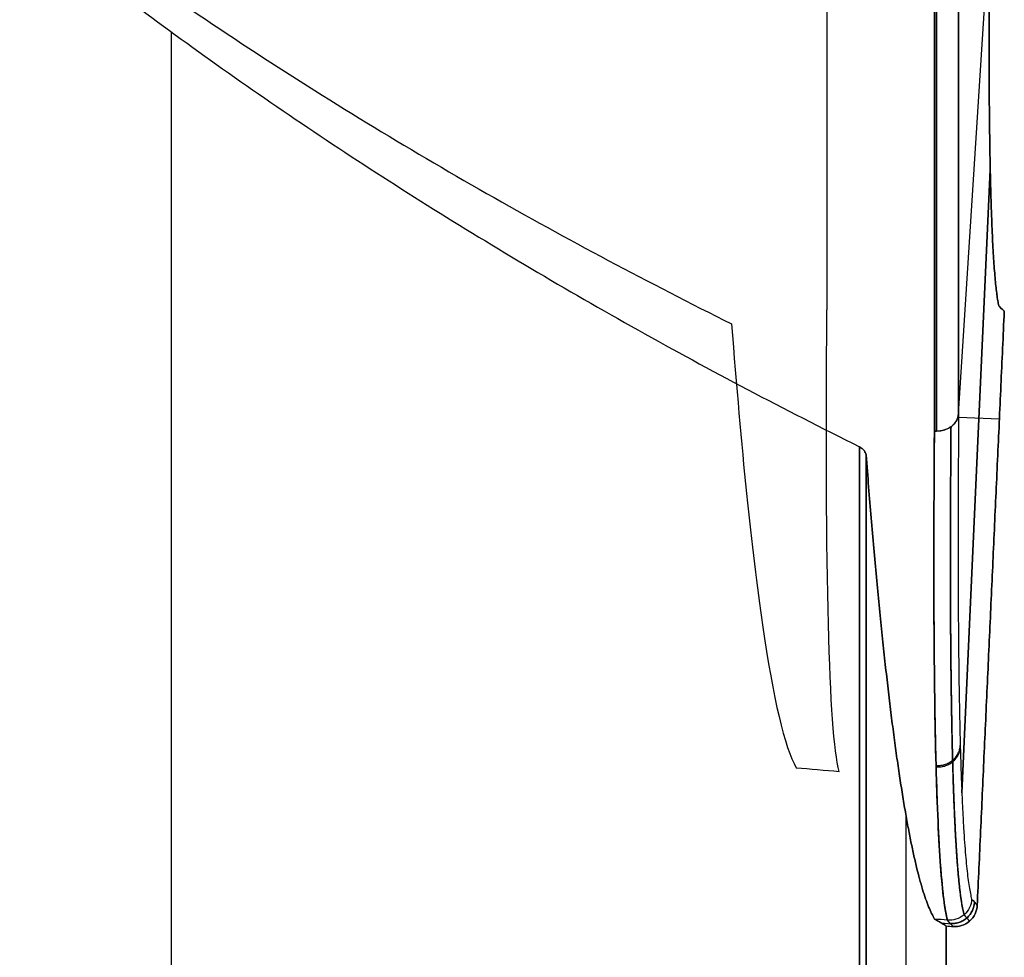
# Model space of a CAD drawing. Units: millimetres. Extents: x -205 to 205, y -4 to 484.
# Drawn here: x -161 to -139, y 301 to 322 of the extents above; entities that cross this region are included whole.
import ezdxf

# ---------------------------------------------------------------- set-up
doc = ezdxf.new("R2010")
doc.units = ezdxf.units.MM
doc.header["$MEASUREMENT"] = 0
doc.layers.add('Default', color=7, linetype='Continuous', true_color=0x000000)

msp = doc.modelspace()

# ---------------------------------------------------------------- linework, layer by layer
at = {"layer": 'Default'}
for p, q in [((-139.916, 312.698, -35.082), (-139.224, 323.522, -27.503)), ((-139.916, 312.698, 35.082), (-139.224, 323.522, 27.503)), ((-157.571, 242.592, -43.49), (-157.571, 321.265, -43.49)), ((-157.571, 242.593, 43.49), (-157.571, 321.265, 43.49)), ((-139.206, 318.174, -17.54), (-139.844, 304.2, -17.54)), ((-139.844, 304.2, 17.54), (-139.206, 318.174, 17.54)), ((-139.002, 312.579), (-139.917, 312.621, -34.971)), ((-139.002, 312.579), (-139.917, 312.621, 34.971)), ((-141.092, 260.8, -17.169), (-141.092, 303.662, -17.169)), ((-141.092, 260.8, 17.169), (-141.092, 303.662, 17.169)), ((-140.092, 301.257, 2), (-140.297, 301.275, 2))]:
    msp.add_line(p, q, dxfattribs=at)
at = {"layer": 'Default', "extrusion": (1, 1.1373e-14, -1.29296e-14)}
msp.add_arc((362.8, 0, -142.871), 58.312, 131.33529, 145, dxfattribs=at)
at = {"layer": 'Default', "extrusion": (1, 0, 0)}
for centre, radius, start, end in [((362.8, 0, -139.916), 61.163, 215, 228.66761), ((362.8, 0, -140.415), 61.637, 215.00201, 228.48114), ((362.8, 0, -140.415), 61.637, 131.51886, 145)]:
    msp.add_arc(centre, radius, start, end, dxfattribs=at)
at = {"layer": 'Default', "extrusion": (1, 1.37952e-09, -1.76902e-09)}
msp.add_arc((362.8, 0, -139.916), 61.163, 131.33239, 145, dxfattribs=at)
at = {"layer": 'Default', "extrusion": (1, -1.60743e-11, -1.81553e-11)}
msp.add_arc((362.8, 0, -140.459), 61.635, 215.0022, 228.47921, dxfattribs=at)
at = {"layer": 'Default', "extrusion": (1, 1.03028e-06, -1.25277e-06)}
msp.add_arc((362.8, 0, -140.459), 61.635, 131.52079, 145.00001, dxfattribs=at)
at = {"layer": 'Default', "extrusion": (2.03128e-08, 0.573576, 0.819152)}
msp.add_arc((140.415, -236.052, 208.094), 0.5, 90, 177, dxfattribs=at)
at = {"layer": 'Default', "extrusion": (3.40447e-08, 0.573576, 0.819152)}
msp.add_arc((140.415, -236.052, 208.093), 0.5, 84.9988, 89.9992, dxfattribs=at)
at = {"layer": 'Default'}
for points, knots in [([(-180.687, 349.048, 53.257), (-179.906, 347.028, 52.806), (-178.972, 345.08, 52.266), (-176.858, 341.34, 51.046), (-175.68, 339.551, 50.365), (-173.77, 336.986, 49.263), (-173.11, 336.151, 48.882), (-171.748, 334.522, 48.096), (-171.047, 333.727, 47.691), (-169.608, 332.175, 46.86), (-168.87, 331.418, 46.434), (-167.363, 329.942, 45.564), (-166.594, 329.222, 45.12), (-165.026, 327.818, 44.214), (-164.228, 327.133, 43.754), (-162.609, 325.799, 42.819), (-161.787, 325.149, 42.345), (-160.12, 323.881, 41.382), (-159.276, 323.263, 40.895), (-157.568, 322.059, 39.909), (-156.706, 321.473, 39.411), (-154.961, 320.329, 38.404), (-154.08, 319.772, 37.895), (-152.303, 318.687, 36.869), (-151.407, 318.159, 36.352), (-148.699, 316.616, 34.788), (-146.862, 315.64, 33.728), (-145.008, 314.716, 32.657)], [-2.9243788, -2.9243788, -2.9243788, -2.9243788, -2.8448428, -2.8448428, -2.7653152, -2.7653152, -2.7255543, -2.7255543, -2.6857933, -2.6857933, -2.646033, -2.646033, -2.6062726, -2.6062726, -2.566511, -2.566511, -2.5267495, -2.5267495, -2.4869865, -2.4869865, -2.4472234, -2.4472234, -2.4074588, -2.4074588, -2.3676942, -2.3676942, -2.2881643, -2.2881643, -2.2881643, -2.2881643]), ([(-178.135, 344.406, -55.363), (-176.724, 340.592, -54.548), (-175.387, 336.742, -53.776), (-173.501, 330.916, -52.687), (-172.892, 328.964, -52.336), (-171.717, 325.052, -51.657), (-171.15, 323.091, -51.33), (-168.426, 313.267, -49.757), (-166.591, 305.337, -48.698), (-163.629, 289.333, -46.988), (-162.502, 281.259, -46.337), (-160.986, 264.959, -45.462), (-160.597, 256.734, -45.237), (-160.597, 248.429, -45.237)], [-0.0981326, -0.0981326, -0.0981326, -0.0981326, -0.08586602, -0.08586602, -0.07973274, -0.07973274, -0.07359945, -0.07359945, -0.0490663, -0.0490663, -0.02453315, -0.02453315, 0, 0, 0, 0]), ([(-160.597, 248.429, 45.237), (-160.597, 256.726, 45.237), (-160.985, 264.946, 45.461), (-162.5, 281.243, 46.336), (-163.627, 289.319, 46.986), (-166.59, 305.332, 48.697), (-168.427, 313.269, 49.757), (-171.154, 323.106, 51.332), (-171.722, 325.07, 51.66), (-172.898, 328.985, 52.339), (-173.507, 330.933, 52.69), (-175.39, 336.751, 53.778), (-176.725, 340.595, 54.548), (-178.135, 344.406, 55.363)], [-0.0993839, -0.0993839, -0.0993839, -0.0993839, -0.07453793, -0.07453793, -0.04969195, -0.04969195, -0.02484598, -0.02484598, -0.01863448, -0.01863448, -0.01242299, -0.01242299, 0, 0, 0, 0]), ([(-139.017, 315.123, -5.02), (-139.009, 315.114, -4.687), (-139.001, 315.106, -4.354), (-138.992, 315.098, -4.02), (-138.959, 315.064, -2.68), (-138.925, 315.031, -1.34), (-138.892, 314.998)], [0, 0, 0, 0, 0.001, 0.001, 0.001, 0.005022888, 0.005022888, 0.005022888, 0.005022888]), ([(-138.892, 314.998), (-138.9, 315.006, 0.333), (-138.908, 315.014, 0.666), (-138.917, 315.022, 0.999), (-138.95, 315.056, 2.34), (-138.984, 315.089, 3.68), (-139.017, 315.123, 5.02)], [0, 0, 0, 0, 0.001, 0.001, 0.001, 0.005022888, 0.005022888, 0.005022888, 0.005022888]), ([(-145.008, 314.716, 32.657), (-144.793, 311.905, 28.552), (-144.56, 309.643, 24.12), (-144.073, 306.297, 14.828), (-143.818, 305.214, 9.965), (-143.558, 304.763, 5)], [-2.1711916, -2.1711916, -2.1711916, -2.1711916, -1.9162915, -1.9162915, -1.6613036, -1.6613036, -1.6613036, -1.6613036]), ([(-140.166, 301.343, -5), (-140.287, 301.795, -10.424), (-140.373, 302.965, -15.786), (-140.472, 306.665, -26.023), (-140.484, 309.193, -30.895), (-140.459, 312.313, -35.354)], [-0.03278158, -0.03278158, -0.03278158, -0.03278158, -0.01639079, -0.01639079, 0, 0, 0, 0]), ([(-140.459, 312.313, -35.354), (-140.472, 310.753, -33.125), (-140.475, 309.341, -30.792), (-140.463, 306.834, -25.962), (-140.447, 305.74, -23.464), (-140.398, 303.89, -18.346), (-140.364, 303.135, -15.726), (-140.278, 301.974, -10.409), (-140.226, 301.569, -7.712), (-140.166, 301.343, -5)], [0, 0, 0, 0, 0.0081954, 0.0081954, 0.01639079, 0.01639079, 0.02458619, 0.02458619, 0.03278158, 0.03278158, 0.03278158, 0.03278158]), ([(-140.166, 301.343, 5), (-140.226, 301.569, 7.712), (-140.278, 301.973, 10.409), (-140.364, 303.134, 15.725), (-140.398, 303.89, 18.345), (-140.447, 305.74, 23.463), (-140.463, 306.833, 25.961), (-140.475, 309.34, 30.791), (-140.472, 310.752, 33.123), (-140.459, 312.312, 35.352)], [0.00000001, 0.00000001, 0.00000001, 0.00000001, 0.00819478, 0.00819478, 0.01638956, 0.01638956, 0.02458434, 0.02458434, 0.03277912, 0.03277912, 0.03277912, 0.03277912]), ([(-141.991, 311.778, -34.337), (-141.994, 311.81, -34.386), (-142.008, 311.843, -34.432), (-142.058, 311.906, -34.517), (-142.094, 311.935, -34.554), (-142.141, 311.959, -34.581)], [0, 0, 0, 0, 0.0001741099, 0.0001741099, 0.0003472976, 0.0003472976, 0.0003472976, 0.0003472976]), ([(-139.624, 301.817, -4.986), (-139.627, 301.752, -4.99), (-139.643, 301.688, -4.993), (-139.699, 301.566, -4.999), (-139.742, 301.51, -5.001), (-139.846, 301.419, -5.003), (-139.907, 301.384, -5.004), (-140.035, 301.345, -5.003), (-140.1, 301.337, -5.002), (-140.166, 301.343, -5)], [-0.000019089, -0.000019089, -0.000019089, -0.000019089, 0.0001689733, 0.0001689733, 0.0003845555, 0.0003845555, 0.0006002456, 0.0006002456, 0.0007883012, 0.0007883012, 0.0007883012, 0.0007883012]), ([(-139.624, 301.817, 4.986), (-139.627, 301.751, 4.99), (-139.643, 301.688, 4.993), (-139.699, 301.566, 4.999), (-139.742, 301.51, 5.001), (-139.846, 301.419, 5.003), (-139.907, 301.384, 5.004), (-140.035, 301.345, 5.003), (-140.1, 301.337, 5.002), (-140.166, 301.343, 5)], [-0.0008010707, -0.0008010707, -0.0008010707, -0.0008010707, -0.0006144913, -0.0006144913, -0.0004004589, -0.0004004589, -0.0001865451, -0.0001865451, 0, 0, 0, 0]), ([(-139.499, 301.675), (-139.502, 301.609), (-139.519, 301.546, 0), (-139.575, 301.424, 0), (-139.617, 301.368, 0), (-139.721, 301.277, 0), (-139.783, 301.242, 0), (-139.911, 301.202, 0), (-139.976, 301.195), (-140.042, 301.2)], [-0.0008018247, -0.0008018247, -0.0008018247, -0.0008018247, -0.0006151822, -0.0006151822, -0.0004009773, -0.0004009773, -0.0001866576, -0.0001866576, 0, 0, 0, 0]), ([(-140.042, 301.2), (-139.976, 301.195), (-139.911, 301.202, 0), (-139.783, 301.242, 0), (-139.721, 301.277, 0), (-139.618, 301.367, 0), (-139.575, 301.424, 0), (-139.519, 301.546, 0), (-139.502, 301.609), (-139.499, 301.675)], [-0.0008018247, -0.0008018247, -0.0008018247, -0.0008018247, -0.0006151821, -0.0006151821, -0.0004009772, -0.0004009772, -0.0001866576, -0.0001866576, 0, 0, 0, 0]), ([(-140.454, 301.368, -5), (-140.426, 301.351, -4.461), (-140.398, 301.335, -3.923), (-140.369, 301.318, -3.384), (-140.341, 301.301, -2.846), (-140.313, 301.285, -2.307), (-140.285, 301.268, -1.768), (-140.256, 301.251, -1.23), (-140.228, 301.235, -0.691), (-140.2, 301.218, -0.153), (-140.197, 301.217, -0.102), (-140.195, 301.215, -0.051), (-140.192, 301.213)], [-0.030519577, -0.030519577, -0.030519577, -0.030519577, -0.028900775, -0.028900775, -0.028900775, -0.027281972, -0.027281972, -0.027281972, -0.025663169, -0.025663169, -0.025663169, -0.025510334, -0.025510334, -0.025510334, -0.025510334]), ([(-140.192, 301.213), (-140.22, 301.23, 0.539), (-140.248, 301.247, 1.077), (-140.277, 301.263, 1.616), (-140.306, 301.281, 2.18), (-140.336, 301.298, 2.744), (-140.365, 301.316, 3.308), (-140.395, 301.333, 3.872), (-140.424, 301.35, 4.436), (-140.454, 301.368, 5)], [0, 0, 0, 0, 0.001618803, 0.001618803, 0.001618803, 0.003314023, 0.003314023, 0.003314023, 0.005009243, 0.005009243, 0.005009243, 0.005009243])]:
    msp.add_open_spline(points, degree=3, knots=knots, dxfattribs=at)
for points, weights, knots in [([(-160.809, 248.429, -45.32), (-160.81, 257.173, -45.32), (-161.242, 265.82, -45.569), (-162.919, 282.931, -46.536), (-164.163, 291.396, -47.255), (-167.427, 308.149, -49.138), (-169.446, 316.44, -50.303), (-173.035, 328.745, -52.374), (-174.326, 332.827, -53.119), (-176.786, 340.054, -54.539), (-177.915, 343.191, -55.19), (-179.09, 346.294, -55.868)], [0.976858476091, 0.976840285953, 0.976745737453, 0.976412573554, 0.976173987394, 0.975558881654, 0.97518234882, 0.974516860787, 0.974278232766, 0.973823831311, 0.97361569029, 0.97339914055], [0, 0, 0, 0, 25.959407, 25.959407, 51.918814, 51.918814, 77.878221, 77.878221, 90.857925, 90.857925, 100.981085, 100.981085, 100.981085, 100.981085]), ([(-160.809, 248.429, 45.32), (-160.81, 257.149, 45.32), (-161.24, 265.787, 45.568), (-162.914, 282.901, 46.534), (-164.16, 291.379, 47.253), (-167.433, 308.179, 49.141), (-169.462, 316.504, 50.312), (-172.472, 326.812, 52.049), (-173.098, 328.866, 52.41), (-174.388, 332.943, 53.155), (-175.054, 334.969, 53.539), (-176.809, 340.117, 54.552), (-177.926, 343.22, 55.196), (-179.09, 346.294, 55.868)], [0.976858475374, 0.976840337136, 0.976746200869, 0.976413343619, 0.976174651917, 0.975557740258, 0.975179509894, 0.974621201775, 0.974505426617, 0.974266704471, 0.974143632143, 0.973819674967, 0.973613641552, 0.973399170174], [0, 0, 0, 0, 25.958004, 25.958004, 51.916008, 51.916008, 77.874011, 77.874011, 84.363512, 84.363512, 90.853013, 90.853013, 100.958037, 100.958037, 100.958037, 100.958037]), ([(-140.459, 312.312, 35.352), (-140.484, 309.192, 30.893), (-140.472, 306.665, 26.022), (-140.373, 302.965, 15.786), (-140.287, 301.795, 10.424), (-140.166, 301.343, 5)], [0.999999942994, 0.999999943022, 0.999999943009, 0.9999999429, 0.999999942805, 0.999999942672], [-0.03277912, -0.03277912, -0.03277912, -0.03277912, -0.01639072, -0.01639072, -0.00000001, -0.00000001, -0.00000001, -0.00000001]), ([(-139.794, 301.465, -5.002), (-139.914, 301.913, -10.377), (-140, 303.07, -15.696), (-140.1, 306.745, -25.914), (-140.113, 309.28, -30.808), (-140.087, 312.411, -35.284)], [0.846467574741, 0.846820731946, 0.847073906873, 0.847366956377, 0.847404156499, 0.847329222043], [0.200445, 0.200445, 0.200445, 0.200445, 16.478717, 16.478717, 32.957433, 32.957433, 32.957433, 32.957433]), ([(-140.087, 312.411, 35.283), (-140.113, 309.298, 30.834), (-140.1, 306.775, 25.972), (-140.001, 303.084, 15.76), (-139.915, 301.916, 10.41), (-139.794, 301.465, 5.002)], [0.847329239118, 0.847403693421, 0.847367394709, 0.847076955979, 0.846822868095, 0.846467574813], [0.197246, 0.197246, 0.197246, 0.197246, 16.577574, 16.577574, 32.954696, 32.954696, 32.954696, 32.954696])]:
    msp.add_rational_spline(points, weights, degree=3, knots=knots, dxfattribs=at)
for points, weights, degree in [([(-178.135, 344.406, -55.363), (-171.85, 331.74, -51.734), (-159.513, 320.618, -44.611), (-142.141, 311.959, -34.581)], [1, 0.972464086691, 0.972464086691, 1], 3), ([(-178.135, 344.406, 55.363), (-171.85, 331.74, 51.734), (-159.513, 320.618, 44.611), (-142.141, 311.959, 34.581)], [1, 0.972464086691, 0.972464086691, 1], 3), ([(-139.224, 323.522, -27.503), (-139.262, 318.832, -20.808), (-139.192, 315.971, -13.15), (-139.017, 315.123, -5.02)], [1, 0.978688835623, 0.978688835623, 1], 3), ([(-139.017, 315.123, 5.02), (-139.192, 315.971, 13.15), (-139.262, 318.832, 20.808), (-139.224, 323.522, 27.503)], [1, 0.978688835623, 0.978688835623, 1], 3), ([(-139.916, 312.698, -35.082), (-139.941, 312.31, -35.353), (-140.415, 312.311, -35.355)], [1.00000012494, 0.712852084417, 0.965780742251], 2), ([(-139.916, 312.698, -35.082), (-139.967, 306.439, -26.135), (-139.867, 302.726, -15.867), (-139.624, 301.817, -4.986)], [1, 0.976977815204, 0.976977815204, 1], 3), ([(-139.916, 312.698, 35.082), (-139.967, 306.439, 26.135), (-139.867, 302.726, 15.867), (-139.624, 301.817, 4.986)], [1, 0.976977815204, 0.976977815204, 1], 3), ([(-140.415, 312.311, -35.355), (-140.437, 312.311, -35.355), (-140.459, 312.313, -35.354)], [0.965780742251, 0.981808362326, 1.00000467221], 2), ([(-141.991, 311.778, -34.337), (-141.532, 305.823, -25.561), (-141.008, 302.277, -15.566), (-140.454, 301.368, -5)], [1, 0.978410033985, 0.978410033985, 1], 3), ([(-140.454, 301.368, 5), (-141.008, 302.277, 15.566), (-141.532, 305.823, 25.561), (-141.991, 311.778, 34.337)], [1, 0.978410033985, 0.978410033985, 1], 3), ([(-140.423, 304.815, 20.905), (-139.906, 304.774, 20.924), (-139.88, 305.261, 20.749)], [0.999999942954, 0.694444350573, 1.00000000045], 2), ([(-140.422, 304.782, -20.812), (-139.906, 304.741, -20.832), (-139.879, 305.228, -20.657)], [1.00000229397, 0.6944378747, 1.00000009668], 2), ([(-140.105, 301.271, -2.497), (-139.586, 301.226, -2.511), (-139.562, 301.747, -2.497)], [0.999999999999, 0.692374478603, 1], 2), ([(-139.562, 301.747, 2.497), (-139.586, 301.226, 2.511), (-140.105, 301.271, 2.497)], [1, 0.692374478609, 0.999999999999], 2), ([(-139.669, 301.322, 0), (-139.711, 301.37, -1.667), (-139.753, 301.417, -3.335), (-139.794, 301.464, -5.002)], [0.846187249339, 0.846187242653, 0.846187235967, 0.846187229278], 3), ([(-139.669, 301.322, 0), (-139.711, 301.37, 1.667), (-139.753, 301.417, 3.335), (-139.794, 301.464, 5.002)], [0.84618724934, 0.846187242656, 0.84618723597, 0.846187229281], 3)]:
    msp.add_rational_spline(points, weights, degree=degree, dxfattribs=at)
for points, degree in [([(-142.598, 304.679, 5), (-142.825, 305.578, 15.226), (-142.919, 309.15, 25.036), (-142.871, 315.034, 33.446)], 3), ([(-138.892, 314.998), (-139.195, 308.337), (-139.499, 301.675)], 2), ([(-139.499, 301.675), (-139.195, 308.337), (-138.892, 314.998)], 2), ([(-142.141, 311.959, -34.581), (-142.141, 286.379, -34.581), (-142.141, 260.8, -34.581)], 2), ([(-142.141, 311.959, 34.581), (-142.046, 311.911, 34.527), (-141.996, 311.842, 34.432), (-141.991, 311.778, 34.337)], 3), ([(-142.141, 260.8, 34.581), (-142.141, 286.379, 34.581), (-142.141, 311.959, 34.581)], 2), ([(-141.991, 260.8, -34.337), (-141.991, 286.289, -34.337), (-141.991, 311.778, -34.337)], 2), ([(-141.991, 311.778, 34.337), (-141.991, 286.289, 34.337), (-141.991, 260.8, 34.337)], 2), ([(-143.558, 304.763, 5), (-143.238, 304.735, 5), (-142.918, 304.707, 5), (-142.598, 304.679, 5)], 3), ([(-139.624, 301.817, -4.986), (-139.582, 301.77, -3.324), (-139.541, 301.723, -1.662), (-139.499, 301.675)], 3), ([(-139.624, 301.817, 4.986), (-139.582, 301.77, 3.324), (-139.541, 301.723, 1.662), (-139.499, 301.675)], 3), ([(-140.167, 301.343, -5), (-140.263, 301.351, -5), (-140.358, 301.359, -5), (-140.454, 301.368, -5)], 3), ([(-140.167, 301.343, 5), (-140.263, 301.351, 5), (-140.358, 301.359, 5), (-140.454, 301.368, 5)], 3), ([(-140.042, 301.2), (-140.084, 301.248, -1.667), (-140.125, 301.295, -3.333), (-140.167, 301.343, -5)], 3), ([(-140.167, 301.343, -5), (-140.167, 301.343, -5), (-140.166, 301.343, -5), (-140.166, 301.343, -5)], 3), ([(-140.166, 301.343, 5), (-140.166, 301.343, 5), (-140.167, 301.343, 5), (-140.167, 301.343, 5)], 3), ([(-140.042, 301.2), (-140.084, 301.248, 1.667), (-140.125, 301.295, 3.333), (-140.167, 301.343, 5)], 3), ([(-140.192, 301.213), (-140.192, 281.007), (-140.192, 260.8)], 2), ([(-140.192, 260.8), (-140.192, 281.007), (-140.192, 301.213)], 2), ([(-140.192, 301.213), (-140.142, 301.209), (-140.092, 301.205), (-140.042, 301.2)], 3)]:
    msp.add_open_spline(points, degree=degree, dxfattribs=at)

doc.saveas('drawing.dxf')
